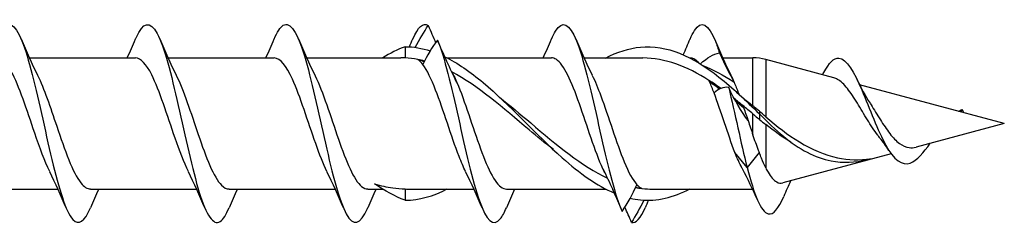
# Model space of a CAD drawing. Units: millimetres. Extents: x 617 to 1380, y 248 to 2690.
# Drawn here: x 820 to 860, y 1911 to 1920 of the extents above; entities that cross this region are included whole.
import ezdxf

# ---------------------------------------------------------------- set-up
doc = ezdxf.new("R2010")
doc.units = ezdxf.units.MM
doc.layers.add('SuP-Sichtbare-Kanten', color=7, linetype='Continuous', lineweight=25)
doc.layers.add('SuP-Sichtbare-tangentiale-Kanten', color=7, linetype='Continuous', lineweight=25)

msp = doc.modelspace()

# ---------------------------------------------------------------- linework, layer by layer
at = {"layer": 'SuP-Sichtbare-Kanten'}
for p, q in [((835.324, 1918.627), (835.324, 1918.172)), ((820.148, 1918.177), (824.433, 1918.177)), ((825.748, 1918.177), (830.033, 1918.177)), ((831.348, 1918.177), (835.155, 1918.177)), ((837.026, 1918.177), (841.233, 1918.177)), ((842.548, 1918.177), (844.929, 1918.177)), ((846.826, 1918.177), (846.833, 1918.177)), ((848.148, 1918.177), (849.371, 1918.177)), ((852.642, 1917.371), (849.889, 1918.109)), ((859.524, 1915.527), (853.679, 1917.093)), ((849.634, 1916.026), (849.634, 1916.021)), ((849.634, 1916.021), (849.634, 1915.914)), ((857.824, 1916.091), (857.775, 1915.996)), ((857.889, 1915.965), (857.824, 1916.091)), ((849.634, 1915.914), (849.634, 1915.693)), ((849.634, 1915.684), (849.634, 1915.693)), ((859.524, 1915.527), (855.96, 1914.572)), ((849.134, 1913.751), (848.643, 1914.351)), ((849.626, 1914.351), (849.134, 1913.751)), ((849.626, 1914.351), (849.632, 1914.358)), ((854.956, 1914.303), (850.576, 1913.13)), ((817.016, 1912.877), (821.301, 1912.877)), ((822.616, 1912.877), (826.901, 1912.877)), ((828.216, 1912.877), (832.501, 1912.877)), ((833.816, 1912.877), (834.418, 1912.877)), ((835.324, 1912.882), (835.324, 1912.427)), ((835.52, 1912.877), (838.101, 1912.877)), ((839.416, 1912.877), (843.423, 1912.877)), ((845.32, 1912.877), (849.354, 1912.877))]:
    msp.add_line(p, q, dxfattribs=at)
msp.add_arc((849.371, 1916.177), 2, 75, 90, dxfattribs=at)
for points, knots in [([(824.435, 1918.939), (824.442, 1918.956), (824.45, 1918.974), (824.457, 1918.991), (824.742, 1919.629), (825.026, 1919.693), (825.31, 1919.158), (825.594, 1918.625), (825.877, 1917.509), (826.161, 1916.257), (826.444, 1915.009), (826.727, 1913.659), (827.01, 1912.746), (827.292, 1911.835), (827.574, 1911.384), (827.857, 1911.571), (827.976, 1911.65), (828.095, 1911.842), (828.214, 1912.122)], [10.446244, 10.446244, 10.446244, 10.446244, 10.471642, 10.471642, 10.471642, 11.428392, 11.428392, 11.428392, 12.382821, 12.382821, 12.382821, 13.335119, 13.335119, 13.335119, 14.285471, 14.285471, 14.285471, 14.686497, 14.686497, 14.686497, 14.686497]), ([(830.035, 1918.932), (830.158, 1919.221), (830.28, 1919.416), (830.403, 1919.49), (830.687, 1919.663), (830.971, 1919.188), (831.256, 1918.255), (831.538, 1917.326), (831.821, 1915.969), (832.104, 1914.726), (832.386, 1913.487), (832.668, 1912.392), (832.949, 1911.876), (833.235, 1911.353), (833.521, 1911.438), (833.806, 1912.097), (833.809, 1912.103), (833.811, 1912.11), (833.814, 1912.116)], [16.729429, 16.729429, 16.729429, 16.729429, 17.142746, 17.142746, 17.142746, 18.099236, 18.099236, 18.099236, 19.05131, 19.05131, 19.05131, 19.99971, 19.99971, 19.99971, 20.960773, 20.960773, 20.960773, 20.969683, 20.969683, 20.969683, 20.969683]), ([(841.235, 1918.937), (841.288, 1919.062), (841.341, 1919.169), (841.394, 1919.255), (841.677, 1919.716), (841.961, 1919.567), (842.244, 1918.866), (842.525, 1918.171), (842.807, 1916.952), (843.088, 1915.691), (843.37, 1914.428), (843.651, 1913.155), (843.933, 1912.376), (843.987, 1912.226), (844.042, 1912.092), (844.096, 1911.979)], [29.2958, 29.2958, 29.2958, 29.2958, 29.47425, 29.47425, 29.47425, 30.428327, 30.428327, 30.428327, 31.375074, 31.375074, 31.375074, 32.323019, 32.323019, 32.323019, 32.506648, 32.506648, 32.506648, 32.506648]), ([(846.835, 1918.936), (846.893, 1919.073), (846.95, 1919.188), (847.008, 1919.278), (847.29, 1919.717), (847.571, 1919.551), (847.853, 1918.844), (847.907, 1918.708), (847.962, 1918.552), (848.016, 1918.381)], [35.578985, 35.578985, 35.578985, 35.578985, 35.773304, 35.773304, 35.773304, 36.721249, 36.721249, 36.721249, 36.904878, 36.904878, 36.904878, 36.904878]), ([(818.835, 1918.932), (819.012, 1919.343), (819.188, 1919.559), (819.365, 1919.523), (819.647, 1919.465), (819.929, 1918.768), (820.21, 1917.708), (820.493, 1916.646), (820.775, 1915.246), (821.058, 1914.067), (821.339, 1912.891), (821.62, 1911.964), (821.902, 1911.652), (822.139, 1911.388), (822.377, 1911.568), (822.614, 1912.118)], [4.163058, 4.163058, 4.163058, 4.163058, 4.75794, 4.75794, 4.75794, 5.706619, 5.706619, 5.706619, 6.656962, 6.656962, 6.656962, 7.604044, 7.604044, 7.604044, 8.403312, 8.403312, 8.403312, 8.403312]), ([(836.632, 1918.895), (836.913, 1918.216), (837.193, 1917.011), (837.474, 1915.754), (837.757, 1914.484), (838.041, 1913.194), (838.324, 1912.401), (838.605, 1911.613), (838.887, 1911.335), (839.168, 1911.676), (839.25, 1911.775), (839.332, 1911.926), (839.414, 1912.12)], [24.13178, 24.13178, 24.13178, 24.13178, 25.076021, 25.076021, 25.076021, 26.030098, 26.030098, 26.030098, 26.976844, 26.976844, 26.976844, 27.252868, 27.252868, 27.252868, 27.252868]), ([(843.423, 1918.17), (843.89, 1918.412), (844.358, 1918.569), (844.826, 1918.613), (845.883, 1918.714), (846.941, 1918.239), (847.999, 1917.401), (848.544, 1916.97), (849.089, 1916.451), (849.634, 1915.914)], [2.596036, 2.596036, 2.596036, 2.596036, 3.045797, 3.045797, 3.045797, 4.063152, 4.063152, 4.063152, 4.587387, 4.587387, 4.587387, 4.587387]), ([(820.968, 1913.586), (820.767, 1913.995), (820.565, 1914.548), (820.364, 1915.14), (820.049, 1916.066), (819.734, 1917.052), (819.419, 1917.624), (819.224, 1917.979), (819.028, 1918.167), (818.833, 1918.17)], [-7.108036, -7.108036, -7.108036, -7.108036, -6.429734, -6.429734, -6.429734, -5.370299, -5.370299, -5.370299, -4.712389, -4.712389, -4.712389, -4.712389]), ([(826.568, 1913.587), (826.39, 1913.948), (826.211, 1914.421), (826.033, 1914.939), (825.718, 1915.851), (825.403, 1916.865), (825.088, 1917.492), (824.87, 1917.928), (824.652, 1918.166), (824.433, 1918.171)], [-13.391221, -13.391221, -13.391221, -13.391221, -12.79025, -12.79025, -12.79025, -11.731002, -11.731002, -11.731002, -10.995574, -10.995574, -10.995574, -10.995574]), ([(832.168, 1913.587), (832.016, 1913.894), (831.864, 1914.281), (831.712, 1914.712), (831.399, 1915.596), (831.087, 1916.625), (830.774, 1917.312), (830.527, 1917.855), (830.28, 1918.167), (830.033, 1918.174)], [-19.674407, -19.674407, -19.674407, -19.674407, -19.162362, -19.162362, -19.162362, -18.110622, -18.110622, -18.110622, -17.27876, -17.27876, -17.27876, -17.27876]), ([(836.92, 1918.223), (837.439, 1917.971), (837.958, 1917.611), (838.477, 1917.175), (839.54, 1916.279), (840.604, 1915.09), (841.667, 1914.144), (842.369, 1913.519), (843.072, 1913.015), (843.774, 1912.719)], [0.51166, 0.51166, 0.51166, 0.51166, 1.010539, 1.010539, 1.010539, 2.033241, 2.033241, 2.033241, 2.708843, 2.708843, 2.708843, 2.708843]), ([(843.311, 1913.699), (842.995, 1914.381), (842.678, 1915.424), (842.362, 1916.322), (842.048, 1917.21), (841.735, 1917.922), (841.422, 1918.118), (841.359, 1918.157), (841.296, 1918.176), (841.233, 1918.174)], [-32.177168, -32.177168, -32.177168, -32.177168, -31.111293, -31.111293, -31.111293, -30.057033, -30.057033, -30.057033, -29.84513, -29.84513, -29.84513, -29.84513]), ([(852.24, 1917.584), (852.441, 1917.977), (852.642, 1918.185), (852.843, 1918.166), (853.151, 1918.138), (853.46, 1917.594), (853.768, 1916.879), (854.092, 1916.128), (854.416, 1915.23), (854.74, 1914.647), (855.067, 1914.056), (855.395, 1913.807), (855.723, 1913.925), (855.994, 1914.023), (856.265, 1914.355), (856.536, 1914.727)], [0.342435, 0.342435, 0.342435, 0.342435, 1.019522, 1.019522, 1.019522, 2.057537, 2.057537, 2.057537, 3.147381, 3.147381, 3.147381, 4.251055, 4.251055, 4.251055, 5.16313, 5.16313, 5.16313, 5.16313]), ([(837.768, 1913.586), (837.679, 1913.763), (837.591, 1913.968), (837.502, 1914.197), (837.187, 1915.006), (836.872, 1916.07), (836.557, 1916.876), (836.385, 1917.316), (836.213, 1917.678), (836.041, 1917.904)], [-25.957592, -25.957592, -25.957592, -25.957592, -25.658803, -25.658803, -25.658803, -24.598685, -24.598685, -24.598685, -24.020216, -24.020216, -24.020216, -24.020216]), ([(841.313, 1914.47), (840.987, 1914.723), (840.66, 1914.993), (840.333, 1915.269), (839.292, 1916.149), (838.251, 1917.062), (837.21, 1917.609)], [-1.919862, -1.919862, -1.919862, -1.919862, -1.605702, -1.605702, -1.605702, -0.604585, -0.604585, -0.604585, -0.604585]), ([(820.481, 1917.472), (820.738, 1916.95), (820.995, 1916.184), (821.252, 1915.42), (821.577, 1914.455), (821.902, 1913.534), (822.227, 1913.126), (822.356, 1912.963), (822.486, 1912.884), (822.616, 1912.886)], [5.458335, 5.458335, 5.458335, 5.458335, 6.323694, 6.323694, 6.323694, 7.417322, 7.417322, 7.417322, 7.853982, 7.853982, 7.853982, 7.853982]), ([(826.081, 1917.473), (826.376, 1916.875), (826.672, 1915.946), (826.967, 1915.08), (827.28, 1914.161), (827.594, 1913.351), (827.907, 1913.034), (828.01, 1912.931), (828.113, 1912.881), (828.216, 1912.884)], [11.74152, 11.74152, 11.74152, 11.74152, 12.736074, 12.736074, 12.736074, 13.791052, 13.791052, 13.791052, 14.137167, 14.137167, 14.137167, 14.137167]), ([(831.681, 1917.474), (831.683, 1917.468), (831.686, 1917.462), (831.689, 1917.456), (832.003, 1916.817), (832.317, 1915.801), (832.63, 1914.895), (832.943, 1913.993), (833.255, 1913.235), (833.567, 1912.979), (833.65, 1912.912), (833.733, 1912.88), (833.816, 1912.882)], [18.024705, 18.024705, 18.024705, 18.024705, 18.034167, 18.034167, 18.034167, 19.090305, 19.090305, 19.090305, 20.141812, 20.141812, 20.141812, 20.420352, 20.420352, 20.420352, 20.420352]), ([(842.881, 1917.468), (842.996, 1917.236), (843.111, 1916.958), (843.227, 1916.647), (843.542, 1915.798), (843.857, 1914.739), (844.172, 1913.979), (844.344, 1913.565), (844.515, 1913.239), (844.687, 1913.055)], [30.591076, 30.591076, 30.591076, 30.591076, 30.979625, 30.979625, 30.979625, 32.039743, 32.039743, 32.039743, 32.618211, 32.618211, 32.618211, 32.618211]), ([(854.502, 1914.94), (854.472, 1914.976), (854.442, 1915.014), (854.269, 1915.239), (854.132, 1915.45), (853.857, 1915.899), (853.723, 1916.129), (853.452, 1916.569), (853.319, 1916.77), (853.052, 1917.106), (852.92, 1917.233), (852.74, 1917.337), (852.691, 1917.358), (852.642, 1917.371)], [0.3364944, 0.3364944, 0.3364944, 0.3364944, 0.3527139, 0.3527139, 0.429711, 0.429711, 0.5094153, 0.5094153, 0.5919559, 0.5919559, 0.6774346, 0.6774346, 0.7103877, 0.7103877, 0.7103877, 0.7103877]), ([(837.417, 1917.176), (837.734, 1916.439), (838.051, 1915.378), (838.367, 1914.509), (838.68, 1913.649), (838.994, 1913.01), (839.307, 1912.897), (839.343, 1912.884), (839.379, 1912.878), (839.416, 1912.879)], [24.46126, 24.46126, 24.46126, 24.46126, 25.527134, 25.527134, 25.527134, 26.581395, 26.581395, 26.581395, 26.703538, 26.703538, 26.703538, 26.703538]), ([(839.135, 1916.584), (839.555, 1916.258), (839.975, 1915.904), (840.395, 1915.548), (841.429, 1914.669), (842.463, 1913.801), (843.497, 1913.317)], [1.22173, 1.22173, 1.22173, 1.22173, 1.625651, 1.625651, 1.625651, 2.620007, 2.620007, 2.620007, 2.620007]), ([(849.634, 1916.026), (849.588, 1916.063), (849.542, 1916.1), (849.454, 1916.171), (849.412, 1916.205), (849.371, 1916.239)], [-0.18122486, -0.18122486, -0.18122486, -0.18122486, -0.16333763, -0.16333763, -0.1470768, -0.1470768, -0.1470768, -0.1470768]), ([(854.1, 1916.348), (854.114, 1916.327), (854.127, 1916.305), (854.264, 1916.089), (854.388, 1915.882), (854.642, 1915.48), (854.768, 1915.289), (855.026, 1914.959), (855.154, 1914.823), (855.418, 1914.627), (855.548, 1914.568), (855.775, 1914.54), (855.866, 1914.547), (855.96, 1914.572)], [0.400517, 0.400517, 0.400517, 0.400517, 0.4088199, 0.4088199, 0.4820713, 0.4820713, 0.5526864, 0.5526864, 0.6207974, 0.6207974, 0.6865742, 0.6865742, 0.729937, 0.729937, 0.729937, 0.729937]), ([(849.371, 1915.915), (849.402, 1915.889), (849.434, 1915.862), (849.522, 1915.785), (849.578, 1915.735), (849.634, 1915.684)], [-0.24068055, -0.24068055, -0.24068055, -0.24068055, -0.22828003, -0.22828003, -0.20542751, -0.20542751, -0.20542751, -0.20542751]), ([(849.634, 1915.914), (850.278, 1915.241), (851.243, 1914.423), (852.691, 1913.91), (853.547, 1913.952), (854.082, 1914.09), (854.134, 1914.105)], [0, 0, 0, 0, 0.618803, 0.928204, 1.392306, 1.442396, 1.442396, 1.442396, 1.442396]), ([(849.889, 1915.798), (850.334, 1915.414), (850.785, 1915.065), (851.756, 1914.476), (852.261, 1914.258), (853.232, 1914.05), (853.682, 1914.034), (854.134, 1914.105)], [0.0341536, 0.0341536, 0.0341536, 0.0341536, 0.2132677, 0.2132677, 0.4052803, 0.4052803, 0.5699497, 0.5699497, 0.5699497, 0.5699497]), ([(849.632, 1914.358), (849.591, 1914.459), (849.551, 1914.564), (849.473, 1914.774), (849.436, 1914.878), (849.39, 1915.012), (849.381, 1915.04), (849.371, 1915.068)], [-0.42392979, -0.42392979, -0.42392979, -0.42392979, -0.38725813, -0.38725813, -0.35316111, -0.35316111, -0.34418412, -0.34418412, -0.34418412, -0.34418412]), ([(848.949, 1913.696), (848.942, 1913.709), (848.935, 1913.722), (848.833, 1913.919), (848.738, 1914.126), (848.643, 1914.351)], [0.19326759, 0.19326759, 0.19326759, 0.19326759, 0.19890259, 0.19890259, 0.27921275, 0.27921275, 0.27921275, 0.27921275]), ([(849.889, 1913.733), (849.831, 1913.849), (849.774, 1913.98), (849.689, 1914.2), (849.66, 1914.278), (849.632, 1914.358)], [-0.46117678, -0.46117678, -0.46117678, -0.46117678, -0.40531338, -0.40531338, -0.37637469, -0.37637469, -0.37637469, -0.37637469]), ([(849.134, 1913.751), (849.419, 1912.653), (849.704, 1911.958), (849.988, 1911.881), (850.197, 1911.825), (850.406, 1912.097), (850.615, 1912.581)], [0, 0, 0, 0, 0.958079, 0.958079, 0.958079, 1.66119, 1.66119, 1.66119, 1.66119]), ([(849.889, 1913.733), (849.92, 1913.672), (849.951, 1913.615), (850.097, 1913.366), (850.212, 1913.23), (850.412, 1913.119), (850.494, 1913.107), (850.576, 1913.13)], [0.0823447, 0.0823447, 0.0823447, 0.0823447, 0.1120889, 0.1120889, 0.2209755, 0.2209755, 0.2955125, 0.2955125, 0.2955125, 0.2955125]), ([(834.09, 1913.09), (834.212, 1913.053), (834.334, 1913.022), (834.58, 1912.968), (834.702, 1912.946), (834.99, 1912.905), (835.157, 1912.89), (835.324, 1912.882)], [0, 0, 0, 0, 0.0460643, 0.0460643, 0.0915818, 0.0915818, 0.1529913, 0.1529913, 0.1529913, 0.1529913]), ([(844.416, 1912.508), (844.552, 1912.477), (844.689, 1912.454), (844.826, 1912.441), (845.492, 1912.378), (846.159, 1912.543), (846.826, 1912.884)], [2.9143942, 2.9143942, 2.9143942, 2.9143942, 3.045797, 3.045797, 3.045797, 3.6871491, 3.6871491, 3.6871491, 3.6871491])]:
    msp.add_open_spline(points, degree=3, knots=knots, dxfattribs=at)
for points in [[(835.635, 1918.937), (835.842, 1919.419), (836.049, 1919.621), (836.256, 1919.483)], [(835.731, 1918.601), (835.914, 1918.925), (836.087, 1919.221), (836.256, 1919.483)], [(836.256, 1919.483), (836.36, 1919.247), (836.461, 1919.015), (836.556, 1918.791)], [(819.814, 1918.939), (820.026, 1918.441), (820.246, 1917.946), (820.481, 1917.474)], [(824.101, 1918.177), (824.215, 1918.429), (824.326, 1918.683), (824.435, 1918.939)], [(825.414, 1918.939), (825.626, 1918.441), (825.846, 1917.946), (826.081, 1917.474)], [(829.701, 1918.177), (829.815, 1918.429), (829.926, 1918.683), (830.035, 1918.939)], [(831.014, 1918.939), (831.226, 1918.441), (831.446, 1917.946), (831.681, 1917.474)], [(835.498, 1918.622), (835.544, 1918.728), (835.59, 1918.833), (835.635, 1918.939)], [(836.632, 1918.895), (836.415, 1918.611), (836.212, 1918.267), (836.041, 1917.904)], [(837.417, 1917.176), (837.136, 1917.728), (836.88, 1918.313), (836.632, 1918.895)], [(840.901, 1918.177), (841.015, 1918.429), (841.126, 1918.683), (841.235, 1918.939)], [(842.214, 1918.939), (842.426, 1918.441), (842.646, 1917.946), (842.881, 1917.474)], [(846.559, 1918.305), (846.652, 1918.515), (846.744, 1918.727), (846.835, 1918.939)], [(847.814, 1918.939), (848.026, 1918.441), (848.246, 1917.946), (848.481, 1917.474)], [(835.324, 1918.627), (835.022, 1918.517), (834.72, 1918.362), (834.418, 1918.177)], [(835.324, 1918.627), (835.663, 1918.627), (836.002, 1918.568), (836.341, 1918.458)], [(835.324, 1918.172), (835.268, 1918.175), (835.211, 1918.177), (835.155, 1918.177)], [(835.835, 1918.11), (835.664, 1918.142), (835.494, 1918.163), (835.324, 1918.172)], [(836.111, 1918.047), (836.019, 1918.071), (835.927, 1918.092), (835.835, 1918.11)], [(847.595, 1917.267), (846.706, 1917.837), (845.818, 1918.167), (844.929, 1918.174)], [(847.181, 1917.977), (847.065, 1918.107), (846.949, 1918.17), (846.833, 1918.169)], [(847.251, 1917.934), (847.524, 1918.185), (847.774, 1918.334), (848.016, 1918.381)], [(848.016, 1918.381), (848.234, 1917.899), (848.436, 1917.504), (848.607, 1917.199)], [(837.21, 1917.609), (837.208, 1917.61), (837.205, 1917.612), (837.203, 1917.613)], [(847.348, 1917.872), (847.768, 1917.706), (848.188, 1917.476), (848.607, 1917.199)], [(848.077, 1916.939), (847.916, 1917.054), (847.755, 1917.164), (847.595, 1917.267)], [(848.481, 1917.473), (848.523, 1917.388), (848.565, 1917.296), (848.607, 1917.199)], [(852.189, 1917.493), (852.206, 1917.525), (852.223, 1917.558), (852.24, 1917.591)], [(853.573, 1917.308), (853.738, 1916.97), (853.912, 1916.639), (854.1, 1916.348)], [(848.392, 1916.984), (848.175, 1917.006), (847.972, 1916.919), (847.801, 1916.761)], [(848.392, 1916.984), (848.64, 1915.949), (848.887, 1914.746), (849.134, 1913.751)], [(849.177, 1915.642), (848.896, 1916.005), (848.64, 1916.463), (848.392, 1916.984)], [(848.643, 1914.351), (848.363, 1915.098), (848.082, 1916.023), (847.801, 1916.761)], [(848.97, 1916.248), (848.854, 1916.343), (848.737, 1916.437), (848.62, 1916.529)], [(848.935, 1916.587), (849.081, 1916.474), (849.226, 1916.358), (849.371, 1916.239)], [(849.371, 1915.915), (849.238, 1916.027), (849.104, 1916.138), (848.97, 1916.248)], [(849.889, 1915.798), (849.803, 1915.872), (849.718, 1915.948), (849.634, 1916.026)], [(857.674, 1916.021), (857.724, 1916.05), (857.774, 1916.073), (857.824, 1916.091)], [(849.177, 1915.642), (849.242, 1915.45), (849.307, 1915.257), (849.371, 1915.068)], [(849.634, 1915.684), (849.72, 1915.619), (849.805, 1915.552), (849.889, 1915.485)], [(850.904, 1914.774), (850.558, 1914.98), (850.222, 1915.22), (849.889, 1915.485)], [(854.863, 1914.439), (854.747, 1914.62), (854.627, 1914.79), (854.502, 1914.94)], [(843.311, 1913.699), (843.449, 1913.425), (843.58, 1913.145), (843.707, 1912.864)], [(849.567, 1912.411), (849.37, 1912.851), (849.165, 1913.285), (848.949, 1913.696)], [(821.635, 1912.116), (821.422, 1912.614), (821.202, 1913.108), (820.968, 1913.581)], [(827.235, 1912.116), (827.022, 1912.614), (826.802, 1913.108), (826.568, 1913.581)], [(832.835, 1912.116), (832.622, 1912.614), (832.402, 1913.108), (832.168, 1913.581)], [(838.435, 1912.116), (838.222, 1912.614), (838.002, 1913.108), (837.768, 1913.581)], [(822.948, 1912.877), (822.834, 1912.626), (822.723, 1912.371), (822.614, 1912.116)], [(828.548, 1912.877), (828.434, 1912.626), (828.323, 1912.371), (828.214, 1912.116)], [(834.148, 1912.877), (834.034, 1912.626), (833.923, 1912.371), (833.814, 1912.116)], [(835.324, 1912.427), (834.913, 1912.577), (834.501, 1912.811), (834.09, 1913.09)], [(835.324, 1912.427), (835.892, 1912.427), (836.459, 1912.593), (837.026, 1912.884)], [(835.324, 1912.882), (835.389, 1912.879), (835.454, 1912.877), (835.52, 1912.878)], [(839.748, 1912.877), (839.634, 1912.626), (839.523, 1912.371), (839.414, 1912.116)], [(844.035, 1912.116), (843.928, 1912.367), (843.818, 1912.617), (843.707, 1912.864)], [(844.096, 1911.979), (844.314, 1912.301), (844.516, 1912.673), (844.687, 1913.055)], [(844.635, 1912.941), (844.721, 1912.925), (844.808, 1912.912), (844.894, 1912.902)], [(844.894, 1912.902), (845.036, 1912.885), (845.178, 1912.878), (845.32, 1912.879)], [(850.894, 1913.215), (850.799, 1913.004), (850.706, 1912.791), (850.615, 1912.577)], [(844.969, 1912.431), (844.797, 1912.109), (844.633, 1911.807), (844.472, 1911.534)], [(844.472, 1911.534), (844.379, 1911.74), (844.289, 1911.944), (844.203, 1912.143)], [(844.472, 1911.534), (844.653, 1911.487), (844.833, 1911.702), (845.014, 1912.122)], [(845.148, 1912.427), (845.103, 1912.324), (845.058, 1912.22), (845.014, 1912.116)]]:
    msp.add_open_spline(points, degree=3, dxfattribs=at)
at = {"layer": 'SuP-Sichtbare-tangentiale-Kanten'}
for p, q in [((849.371, 1916.239), (849.371, 1918.177)), ((849.889, 1918.109), (849.889, 1915.798)), ((849.371, 1915.068), (849.371, 1915.915)), ((849.889, 1915.485), (849.889, 1913.733))]:
    msp.add_line(p, q, dxfattribs=at)
for points in [[(835.861, 1918.091), (835.852, 1918.098), (835.843, 1918.104), (835.835, 1918.11)], [(836.041, 1917.904), (835.981, 1917.983), (835.921, 1918.046), (835.861, 1918.091)], [(835.861, 1918.091), (835.942, 1918.074), (836.023, 1918.054), (836.103, 1918.031)], [(837.21, 1917.609), (837.219, 1917.593), (837.228, 1917.576), (837.237, 1917.559)], [(837.225, 1917.566), (837.229, 1917.564), (837.233, 1917.561), (837.237, 1917.559)], [(837.237, 1917.559), (837.297, 1917.445), (837.357, 1917.316), (837.417, 1917.176)], [(847.621, 1917.207), (847.612, 1917.228), (847.603, 1917.248), (847.595, 1917.267)], [(847.801, 1916.761), (847.741, 1916.919), (847.681, 1917.069), (847.621, 1917.207)], [(847.621, 1917.207), (847.759, 1917.116), (847.897, 1917.021), (848.036, 1916.921)], [(848.607, 1917.199), (848.667, 1917.06), (848.728, 1916.91), (848.788, 1916.751)], [(848.621, 1916.875), (848.677, 1916.835), (848.732, 1916.793), (848.788, 1916.751)], [(848.67, 1916.437), (848.779, 1916.35), (848.888, 1916.261), (848.997, 1916.172)], [(848.788, 1916.751), (848.793, 1916.738), (848.798, 1916.724), (848.803, 1916.71)], [(848.97, 1916.248), (848.979, 1916.222), (848.988, 1916.197), (848.997, 1916.172)], [(848.997, 1916.172), (849.057, 1915.998), (849.117, 1915.82), (849.177, 1915.642)], [(843.412, 1913.496), (843.378, 1913.559), (843.345, 1913.627), (843.311, 1913.699)], [(844.64, 1912.953), (844.716, 1912.937), (844.792, 1912.924), (844.868, 1912.914)], [(844.687, 1913.055), (844.747, 1912.991), (844.808, 1912.943), (844.868, 1912.914)], [(844.868, 1912.914), (844.877, 1912.909), (844.885, 1912.905), (844.894, 1912.902)]]:
    msp.add_open_spline(points, degree=3, dxfattribs=at)

doc.saveas('drawing.dxf')
